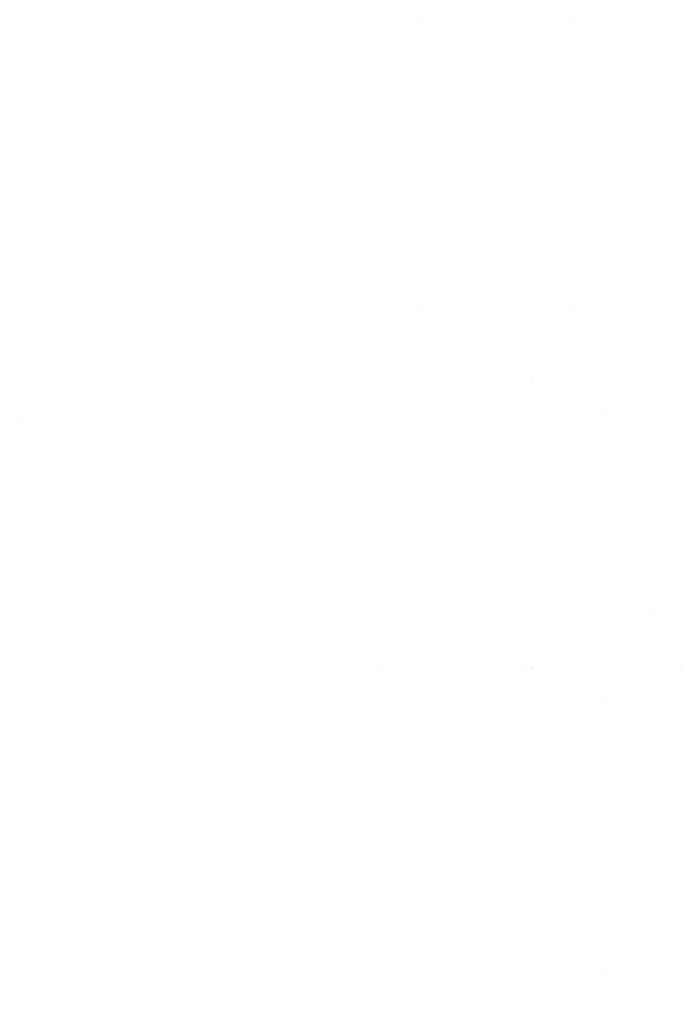
# Model space of a CAD drawing. Extents: x 12 to 4307, y 11 to 2319.
# Drawn here: x 1185 to 2163, y 557 to 2016 of the extents above; entities that cross this region are included whole.
import ezdxf

# ---------------------------------------------------------------- set-up
doc = ezdxf.new("R2010")
doc.units = 0
doc.header["$LTSCALE"] = 10
doc.header["$MEASUREMENT"] = 0
doc.linetypes.add('CONTINUA', pattern=[0])
doc.layers.add('D', color=3, linetype='CONTINUA')

msp = doc.modelspace()

# ---------------------------------------------------------------- linework, layer by layer
at = {"layer": 'D'}
for points in [[(1780.4, 2015), (1780.4, 2015)], [(2000.6, 2016.3), (2000.6, 2016.3)], [(1779.6, 1586.5), (1779.6, 1586.5)], [(1999.7, 1587.8), (1999.7, 1587.8)], [(1715, 1482.1), (1715, 1482.1)], [(1935.2, 1483.4), (1935.2, 1483.4)], [(1943.6, 1484.9), (1943.6, 1484.9)], [(1945.2, 1482.8), (1945.2, 1482.8)], [(2047.9, 1439), (2047.9, 1439)], [(1185.5, 1428.3), (1185.5, 1428.3)], [(2120, 1141.1), (2120, 1141.1)], [(1714.2, 1053.6), (1714.2, 1053.6)], [(1934.4, 1054.9), (1934.4, 1054.9)], [(1942.8, 1056.4), (1942.8, 1056.4)], [(1944.4, 1054.3), (1944.4, 1054.3)], [(2162.9, 1057.7), (2162.9, 1057.7)], [(2047.1, 1010.5), (2047.1, 1010.5)], [(1184.7, 999.8), (1184.7, 999.8)], [(2054.6, 608.2), (2054.6, 608.2)], [(1212.3, 557.3), (1212.3, 557.3)]]:
    msp.add_lwpolyline(points, dxfattribs=at)

doc.saveas('drawing.dxf')
